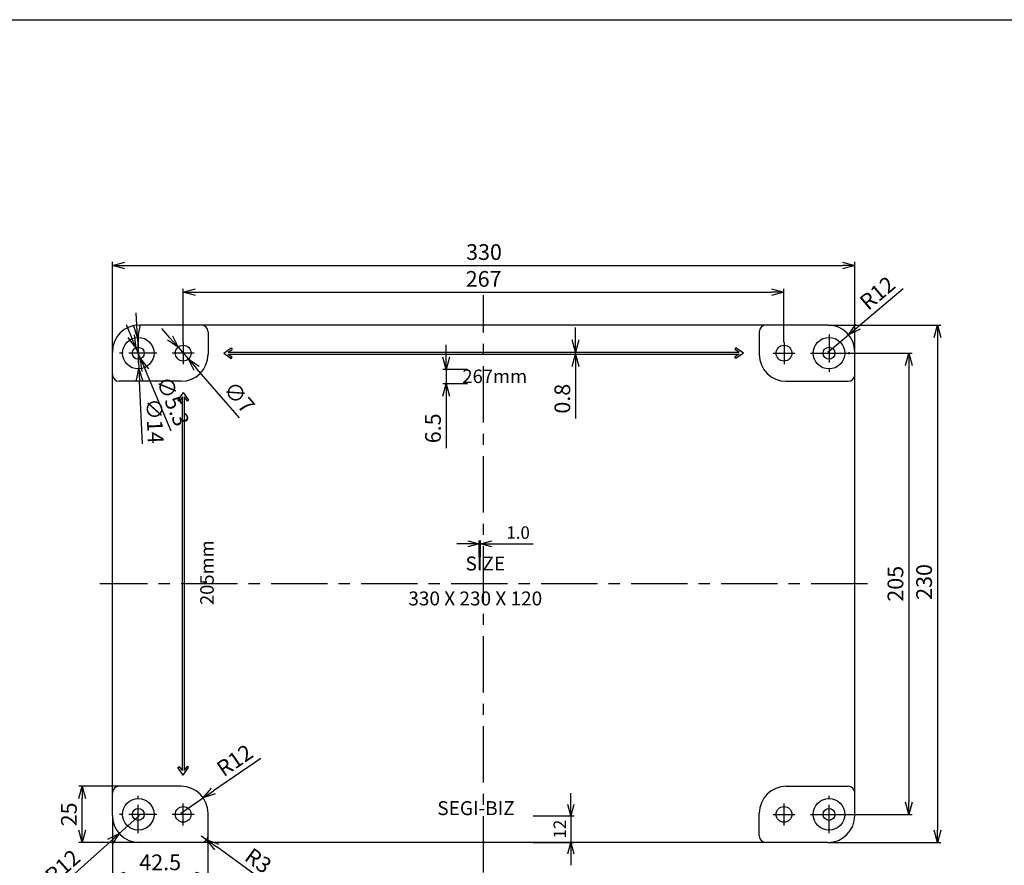
# Model space of a CAD drawing. Units: millimetres. Extents: x -224 to 1818, y 1622 to 2699.
# Drawn here: x 543 to 981, y 2323 to 2699 of the extents above; entities that cross this region are included whole.
import ezdxf

# ---------------------------------------------------------------- set-up
doc = ezdxf.new("R2010")
doc.units = ezdxf.units.MM
doc.linetypes.add('CENTER', pattern=[2, 1.25, -0.25, 0.25, -0.25])
doc.layers.add('1', color=1, linetype='CENTER')
doc.layers.add('GCON', color=3, linetype='Continuous')
doc.styles.get("Standard").update_dxf_attribs({"font": 'dim.shx', "bigfont": 'extfont.shx'})
doc.dimstyles.new('ISO-25', dxfattribs={"dimtxt": 4.5, "dimasz": 4, "dimexe": 1, "dimexo": 0, "dimgap": 1, "dimtad": 1, "dimdsep": 46, "dimtxsty": 'Standard', "dimblk": 'OPEN30', "dimcen": 2.5, "dimclrd": 6, "dimclre": 6, "dimazin": 2, "dimtfac": 1, "dimtix": 1, "dimtmove": 0, "dimatfit": 3, "dimldrblk": 'OPEN30', "dimfxl": 1.25, "dimarcsym": 0})

# ---------------------------------------------------------------- blocks, each defined once
blk = doc.blocks.new('_Open30')
at = {"color": 0, "linetype": 'ByBlock', "lineweight": -2}
for p, q in [((-1, 0.268), (0, 0)), ((0, 0), (-1, -0.268)), ((0, 0), (-1, 0))]:
    blk.add_line(p, q, dxfattribs=at)
blk = doc.blocks.new('*D43')
at = {"color": 6, "lineweight": -2, "transparency": 16777216}
for p, q in [((732.61, 2549.02), (732.61, 2554.52)), ((741.98, 2543.52), (731.11, 2543.52)), ((732.61, 2543.52), (732.61, 2537.18)), ((741.98, 2537.18), (731.11, 2537.18)), ((732.61, 2531.68), (732.61, 2508.51))]:
    blk.add_line(p, q, dxfattribs=at)
at = {"layer": 'Defpoints', "color": 0, "transparency": 16777216}
for p in [(741.98, 2543.52), (732.61, 2537.18), (741.98, 2537.18)]:
    blk.add_point(p, dxfattribs=at)
at = {"color": 6, "lineweight": -2, "transparency": 16777216, "xscale": 5.5, "yscale": 5.5, "zscale": 5.5}
for p, rotation in [((732.61, 2543.52), 270), ((732.61, 2537.18), 90)]:
    blk.add_blockref('_Open30', p, dxfattribs=dict(at, rotation=rotation))
at = {"transparency": 16777216, "insert": (727.61, 2517.35), "char_height": 7, "attachment_point": 5, "rotation": 90}
blk.add_mtext('6.5', dxfattribs=at)
blk = doc.blocks.new('*D44')
at = {"color": 6, "lineweight": -2, "transparency": 16777216}
for p, q in [((584.21, 2551.26), (584.21, 2591.3)), ((914.21, 2551.26), (914.21, 2591.3)), ((589.71, 2589.8), (908.71, 2589.8))]:
    blk.add_line(p, q, dxfattribs=at)
at = {"layer": 'Defpoints', "color": 0, "transparency": 16777216}
for p in [(914.21, 2589.8), (584.21, 2551.26), (914.21, 2551.26)]:
    blk.add_point(p, dxfattribs=at)
at = {"color": 6, "lineweight": -2, "transparency": 16777216, "xscale": 5.5, "yscale": 5.5, "zscale": 5.5, "rotation": 180}
blk.add_blockref('_Open30', (584.21, 2589.8), dxfattribs=at)
at = {"color": 6, "lineweight": -2, "transparency": 16777216, "xscale": 5.5, "yscale": 5.5, "zscale": 5.5}
blk.add_blockref('_Open30', (914.21, 2589.8), dxfattribs=at)
at = {"transparency": 16777216, "insert": (749.38, 2594.8), "char_height": 7, "attachment_point": 5}
blk.add_mtext('330', dxfattribs=at)
blk = doc.blocks.new('*D45')
at = {"color": 6, "lineweight": -2, "transparency": 16777216}
for p, q in [((902.21, 2563.26), (952.38, 2563.26)), ((950.88, 2557.76), (950.88, 2338.76)), ((902.21, 2333.26), (952.38, 2333.26))]:
    blk.add_line(p, q, dxfattribs=at)
at = {"layer": 'Defpoints', "color": 0, "transparency": 16777216}
for p in [(902.21, 2563.26), (902.21, 2333.26), (950.88, 2333.26)]:
    blk.add_point(p, dxfattribs=at)
at = {"color": 6, "lineweight": -2, "transparency": 16777216, "xscale": 5.5, "yscale": 5.5, "zscale": 5.5}
for p, rotation in [((950.88, 2563.26), 90), ((950.88, 2333.26), 270)]:
    blk.add_blockref('_Open30', p, dxfattribs=dict(at, rotation=rotation))
at = {"transparency": 16777216, "insert": (945.88, 2449.08), "char_height": 7, "attachment_point": 5, "rotation": 90}
blk.add_mtext('230', dxfattribs=at)
blk = doc.blocks.new('*D46')
at = {"color": 6, "lineweight": -2, "transparency": 16777216}
for p, q in [((615.71, 2555.64), (615.71, 2579.36)), ((621.21, 2577.86), (877.21, 2577.86)), ((882.71, 2555.64), (882.71, 2579.36))]:
    blk.add_line(p, q, dxfattribs=at)
at = {"layer": 'Defpoints', "color": 0, "transparency": 16777216}
for p in [(882.71, 2577.86), (615.71, 2555.64), (882.71, 2555.64)]:
    blk.add_point(p, dxfattribs=at)
at = {"color": 6, "lineweight": -2, "transparency": 16777216, "xscale": 5.5, "yscale": 5.5, "zscale": 5.5, "rotation": 180}
blk.add_blockref('_Open30', (615.71, 2577.86), dxfattribs=at)
at = {"color": 6, "lineweight": -2, "transparency": 16777216, "xscale": 5.5, "yscale": 5.5, "zscale": 5.5}
blk.add_blockref('_Open30', (882.71, 2577.86), dxfattribs=at)
at = {"transparency": 16777216, "insert": (749.21, 2582.86), "char_height": 7, "attachment_point": 5}
blk.add_mtext('267', dxfattribs=at)
blk = doc.blocks.new('*D47')
at = {"color": 6, "lineweight": -2, "transparency": 16777216}
for p, q in [((902.71, 2550.76), (939.64, 2550.76)), ((938.14, 2545.26), (938.14, 2351.26)), ((902.71, 2345.76), (939.64, 2345.76))]:
    blk.add_line(p, q, dxfattribs=at)
at = {"layer": 'Defpoints', "color": 0, "transparency": 16777216}
for p in [(902.71, 2550.76), (902.71, 2345.76), (938.14, 2345.76)]:
    blk.add_point(p, dxfattribs=at)
at = {"color": 6, "lineweight": -2, "transparency": 16777216, "xscale": 5.5, "yscale": 5.5, "zscale": 5.5}
for p, rotation in [((938.14, 2550.76), 90), ((938.14, 2345.76), 270)]:
    blk.add_blockref('_Open30', p, dxfattribs=dict(at, rotation=rotation))
at = {"transparency": 16777216, "insert": (933.14, 2448.26), "char_height": 7, "attachment_point": 5, "rotation": 90}
blk.add_mtext('205', dxfattribs=at)
blk = doc.blocks.new('*D48')
at = {"color": 6, "lineweight": -2, "transparency": 16777216}
for p, q in [((935.68, 2579.43), (915.6, 2562.53)), ((902.21, 2551.26), (911.39, 2558.99))]:
    blk.add_line(p, q, dxfattribs=at)
at = {"layer": 'Defpoints', "color": 0, "transparency": 16777216}
for p in [(911.39, 2558.99), (902.21, 2551.26)]:
    blk.add_point(p, dxfattribs=at)
at = {"color": 6, "lineweight": -2, "transparency": 16777216, "xscale": 5.5, "yscale": 5.5, "zscale": 5.5, "rotation": 220.082944903408}
blk.add_blockref('_Open30', (911.39, 2558.99), dxfattribs=at)
at = {"transparency": 16777216, "insert": (924.81, 2576.81), "char_height": 7, "attachment_point": 5, "rotation": 40.0829}
blk.add_mtext('R12', dxfattribs=at)
blk = doc.blocks.new('*D51')
at = {"color": 6, "lineweight": -2, "transparency": 16777216}
for p, q in [((584.21, 2345.26), (584.21, 2317.05)), ((626.71, 2336.26), (626.71, 2317.05)), ((621.21, 2318.55), (589.71, 2318.55))]:
    blk.add_line(p, q, dxfattribs=at)
at = {"layer": 'Defpoints', "color": 0, "transparency": 16777216}
for p in [(584.21, 2345.26), (626.71, 2336.26), (584.21, 2318.55)]:
    blk.add_point(p, dxfattribs=at)
at = {"color": 6, "lineweight": -2, "transparency": 16777216, "xscale": 5.5, "yscale": 5.5, "zscale": 5.5, "rotation": 180}
blk.add_blockref('_Open30', (584.21, 2318.55), dxfattribs=at)
at = {"color": 6, "lineweight": -2, "transparency": 16777216, "xscale": 5.5, "yscale": 5.5, "zscale": 5.5}
blk.add_blockref('_Open30', (626.71, 2318.55), dxfattribs=at)
at = {"transparency": 16777216, "insert": (605.46, 2323.55), "char_height": 7, "attachment_point": 5}
blk.add_mtext('42.5', dxfattribs=at)
blk = doc.blocks.new('*D52')
at = {"color": 6, "lineweight": -2, "transparency": 16777216}
for p, q in [((587.21, 2358.26), (569.32, 2358.26)), ((570.82, 2338.76), (570.82, 2352.76)), ((596.21, 2333.26), (569.32, 2333.26))]:
    blk.add_line(p, q, dxfattribs=at)
at = {"layer": 'Defpoints', "color": 0, "transparency": 16777216}
for p in [(570.82, 2358.26), (587.21, 2358.26), (596.21, 2333.26)]:
    blk.add_point(p, dxfattribs=at)
at = {"color": 6, "lineweight": -2, "transparency": 16777216, "xscale": 5.5, "yscale": 5.5, "zscale": 5.5}
for p, rotation in [((570.82, 2358.26), 90), ((570.82, 2333.26), 270)]:
    blk.add_blockref('_Open30', p, dxfattribs=dict(at, rotation=rotation))
at = {"transparency": 16777216, "insert": (565.82, 2345.76), "char_height": 7, "attachment_point": 5, "rotation": 90}
blk.add_mtext('25', dxfattribs=at)
blk = doc.blocks.new('*D53')
at = {"color": 6, "lineweight": -2, "transparency": 16777216}
for p, q in [((650.16, 2370.6), (629.14, 2356.17)), ((614.71, 2346.26), (624.6, 2353.06))]:
    blk.add_line(p, q, dxfattribs=at)
at = {"layer": 'Defpoints', "color": 0, "transparency": 16777216}
for p in [(624.6, 2353.06), (614.71, 2346.26)]:
    blk.add_point(p, dxfattribs=at)
at = {"color": 6, "lineweight": -2, "transparency": 16777216, "xscale": 5.5, "yscale": 5.5, "zscale": 5.5, "rotation": 214.4655532837276}
blk.add_blockref('_Open30', (624.6, 2353.06), dxfattribs=at)
at = {"transparency": 16777216, "insert": (639.09, 2369.06), "char_height": 7, "attachment_point": 5, "rotation": 34.4656}
blk.add_mtext('R12', dxfattribs=at)
blk = doc.blocks.new('*D54')
at = {"color": 6, "lineweight": -2, "transparency": 16777216}
for p, q in [((623.71, 2336.26), (626.14, 2334.5)), ((651.53, 2316.11), (630.6, 2331.28))]:
    blk.add_line(p, q, dxfattribs=at)
at = {"layer": 'Defpoints', "color": 0, "transparency": 16777216}
for p in [(623.71, 2336.26), (626.14, 2334.5)]:
    blk.add_point(p, dxfattribs=at)
at = {"color": 6, "lineweight": -2, "transparency": 16777216, "xscale": 5.5, "yscale": 5.5, "zscale": 5.5, "rotation": 144.0835003696692}
blk.add_blockref('_Open30', (626.14, 2334.5), dxfattribs=at)
at = {"transparency": 16777216, "insert": (648.52, 2324.47), "char_height": 7, "attachment_point": 5, "rotation": 324.0835}
blk.add_mtext('R3', dxfattribs=at)
blk = doc.blocks.new('*D55')
at = {"color": 6, "lineweight": -2, "transparency": 16777216}
for p, q in [((596.21, 2345.26), (587.28, 2337.25)), ((558.57, 2311.52), (583.18, 2333.58))]:
    blk.add_line(p, q, dxfattribs=at)
at = {"layer": 'Defpoints', "color": 0, "transparency": 16777216}
for p in [(596.21, 2345.26), (587.28, 2337.25)]:
    blk.add_point(p, dxfattribs=at)
at = {"color": 6, "lineweight": -2, "transparency": 16777216, "xscale": 5.5, "yscale": 5.5, "zscale": 5.5, "rotation": 41.87321882269554}
blk.add_blockref('_Open30', (587.28, 2337.25), dxfattribs=at)
at = {"transparency": 16777216, "insert": (562.68, 2321.92), "char_height": 7, "attachment_point": 5, "rotation": 41.8732}
blk.add_mtext('R12', dxfattribs=at)
blk = doc.blocks.new('*D56')
at = {"color": 6, "lineweight": -2, "transparency": 16777216}
for p, q in [((790.1, 2556.66), (790.1, 2562.16)), ((749.21, 2551.16), (791.6, 2551.16)), ((749.21, 2550.36), (791.6, 2550.36)), ((790.1, 2551.16), (790.1, 2550.36)), ((790.1, 2544.86), (790.1, 2521.7))]:
    blk.add_line(p, q, dxfattribs=at)
at = {"layer": 'Defpoints', "color": 0, "transparency": 16777216}
for p in [(749.21, 2551.16), (749.21, 2550.36), (790.1, 2551.16)]:
    blk.add_point(p, dxfattribs=at)
at = {"color": 6, "lineweight": -2, "transparency": 16777216, "xscale": 5.5, "yscale": 5.5, "zscale": 5.5}
for p, rotation in [((790.1, 2551.16), 270), ((790.1, 2550.36), 90)]:
    blk.add_blockref('_Open30', p, dxfattribs=dict(at, rotation=rotation))
at = {"transparency": 16777216, "insert": (785.1, 2530.53), "char_height": 7, "attachment_point": 5, "rotation": 90}
blk.add_mtext('0.8', dxfattribs=at)
blk = doc.blocks.new('*D61')
at = {"color": 6, "lineweight": -2, "transparency": 16777216}
for p, q in [((592.56, 2558.28), (590.43, 2563.35)), ((594.69, 2553.21), (596.74, 2548.32)), ((610.29, 2516.05), (598.87, 2543.25))]:
    blk.add_line(p, q, dxfattribs=at)
at = {"layer": 'Defpoints', "color": 0, "transparency": 16777216}
for p in [(594.69, 2553.21), (596.74, 2548.32)]:
    blk.add_point(p, dxfattribs=at)
at = {"color": 6, "lineweight": -2, "transparency": 16777216, "xscale": 5.5, "yscale": 5.5, "zscale": 5.5}
for p, rotation in [((594.69, 2553.21), 292.7824057304771), ((596.74, 2548.32), 112.7824057304772)]:
    blk.add_blockref('_Open30', p, dxfattribs=dict(at, rotation=rotation))
at = {"transparency": 16777216, "insert": (610.25, 2529.05), "char_height": 7, "attachment_point": 5, "rotation": 292.7824}
blk.add_mtext('∅5.3', dxfattribs=at)
blk = doc.blocks.new('*D62')
at = {"color": 6, "lineweight": -2, "transparency": 16777216}
for p, q in [((609.81, 2557.56), (606.21, 2561.71)), ((613.42, 2553.41), (618.01, 2548.12)), ((640.7, 2521.98), (621.61, 2543.97))]:
    blk.add_line(p, q, dxfattribs=at)
at = {"layer": 'Defpoints', "color": 0, "transparency": 16777216}
for p in [(613.42, 2553.41), (618.01, 2548.12)]:
    blk.add_point(p, dxfattribs=at)
at = {"color": 6, "lineweight": -2, "transparency": 16777216, "xscale": 5.5, "yscale": 5.5, "zscale": 5.5}
for p, rotation in [((613.42, 2553.41), 310.9605988095679), ((618.01, 2548.12), 130.9605988095679)]:
    blk.add_blockref('_Open30', p, dxfattribs=dict(at, rotation=rotation))
at = {"transparency": 16777216, "insert": (639.89, 2530.54), "char_height": 7, "attachment_point": 5, "rotation": 310.9606}
blk.add_mtext('∅7', dxfattribs=at)
blk = doc.blocks.new('*D63')
at = {"color": 6, "lineweight": -2, "transparency": 16777216}
for p, q in [((595.12, 2563.25), (594.85, 2568.74)), ((595.38, 2557.76), (596.04, 2543.77)), ((597.63, 2510.52), (596.31, 2538.28))]:
    blk.add_line(p, q, dxfattribs=at)
at = {"layer": 'Defpoints', "color": 0, "transparency": 16777216}
for p in [(595.38, 2557.76), (596.04, 2543.77)]:
    blk.add_point(p, dxfattribs=at)
at = {"color": 6, "lineweight": -2, "transparency": 16777216, "xscale": 5.5, "yscale": 5.5, "zscale": 5.5}
for p, rotation in [((595.38, 2557.76), 272.7264460387619), ((596.04, 2543.77), 92.72644603876188)]:
    blk.add_blockref('_Open30', p, dxfattribs=dict(at, rotation=rotation))
at = {"transparency": 16777216, "insert": (602.15, 2520.58), "char_height": 7, "attachment_point": 5, "rotation": 272.7264}
blk.add_mtext('∅14', dxfattribs=at)
blk = doc.blocks.new('*D64')
at = {"color": 6, "lineweight": -2, "transparency": 16777216}
for p, q in [((787.99, 2350.17), (787.99, 2355.17)), ((771.19, 2345.17), (789.49, 2345.17)), ((787.99, 2345.17), (787.99, 2333.26)), ((771.19, 2333.26), (789.49, 2333.26)), ((787.99, 2328.26), (787.99, 2323.26))]:
    blk.add_line(p, q, dxfattribs=at)
at = {"layer": 'Defpoints', "color": 0, "transparency": 16777216}
for p in [(771.19, 2345.17), (771.19, 2333.26), (787.99, 2333.26)]:
    blk.add_point(p, dxfattribs=at)
at = {"color": 6, "lineweight": -2, "transparency": 16777216, "xscale": 5, "yscale": 5, "zscale": 5}
for p, rotation in [((787.99, 2345.17), 270), ((787.99, 2333.26), 90)]:
    blk.add_blockref('_Open30', p, dxfattribs=dict(at, rotation=rotation))
at = {"transparency": 16777216, "insert": (783.74, 2339.22), "char_height": 5.5, "attachment_point": 5, "rotation": 90}
blk.add_mtext('12', dxfattribs=at)
blk = doc.blocks.new('*D65')
at = {"color": 6, "lineweight": -2, "transparency": 16777216}
for p, q in [((742.25, 2466.06), (737.25, 2466.06)), ((747.25, 2460.07), (747.25, 2467.56)), ((747.25, 2466.06), (747.82, 2466.06)), ((747.82, 2460.07), (747.82, 2467.56)), ((752.82, 2466.06), (771.29, 2466.06))]:
    blk.add_line(p, q, dxfattribs=at)
at = {"layer": 'Defpoints', "color": 0, "transparency": 16777216}
for p in [(747.82, 2466.06), (747.25, 2460.07), (747.82, 2460.07)]:
    blk.add_point(p, dxfattribs=at)
at = {"color": 6, "lineweight": -2, "transparency": 16777216, "xscale": 5, "yscale": 5, "zscale": 5}
blk.add_blockref('_Open30', (747.25, 2466.06), dxfattribs=at)
at = {"color": 6, "lineweight": -2, "transparency": 16777216, "xscale": 5, "yscale": 5, "zscale": 5, "rotation": 180}
blk.add_blockref('_Open30', (747.82, 2466.06), dxfattribs=at)
at = {"transparency": 16777216, "insert": (764.55, 2470.31), "char_height": 5.5, "attachment_point": 5}
blk.add_mtext('1.0', dxfattribs=at)

msp = doc.modelspace()

# ---------------------------------------------------------------- linework, layer by layer
for p, q in [((902.21119, 2563.26427), (596.21119, 2563.26427)), ((626.71119, 2560.26427), (626.71119, 2550.26427)), ((871.71119, 2560.26427), (871.71119, 2550.26427)), ((626.71119, 2555.76427), (626.71119, 2550.26427)), ((871.71119, 2555.76427), (871.71119, 2550.26427)), ((584.21119, 2345.26427), (584.21119, 2551.26427)), ((914.21119, 2345.26427), (914.21119, 2551.26427)), ((614.71119, 2538.26427), (587.21119, 2538.26427)), ((883.71119, 2538.26427), (911.21119, 2538.26427)), ((614.71119, 2358.26427), (587.21119, 2358.26427)), ((883.71119, 2358.26427), (911.21119, 2358.26427)), ((626.71119, 2340.76427), (626.71119, 2346.26427)), ((626.71119, 2336.26427), (626.71119, 2346.26427)), ((871.71119, 2340.76427), (871.71119, 2346.26427)), ((871.71119, 2336.26427), (871.71119, 2346.26427)), ((902.21119, 2333.26427), (596.21119, 2333.26427))]:
    msp.add_line(p, q)
at = {"color": 2}
for p, q in [((633.71119, 2550.76427), (637.06215, 2553.11064)), ((635.67721, 2551.16427), (637.52101, 2552.45531)), ((637.06215, 2553.11064), (637.52101, 2552.45531)), ((861.36023, 2553.11064), (860.90137, 2552.45531)), ((862.74518, 2551.16427), (860.90137, 2552.45531)), ((864.71119, 2550.76427), (861.36023, 2553.11064)), ((633.71119, 2550.76427), (636.71119, 2548.66365)), ((633.71119, 2550.76427), (637.06215, 2548.4179)), ((635.67721, 2551.16427), (862.74518, 2551.16427)), ((635.67721, 2550.36427), (862.74518, 2550.36427)), ((635.67721, 2550.36427), (637.52101, 2549.07322)), ((637.06215, 2548.4179), (637.52101, 2549.07322)), ((862.74518, 2550.36427), (860.90137, 2549.07322)), ((861.36023, 2548.4179), (860.90137, 2549.07322)), ((864.71119, 2550.76427), (861.36023, 2548.4179)), ((864.71119, 2550.76427), (861.71119, 2548.66365)), ((615.71119, 2533.26427), (613.36482, 2529.91331)), ((613.36482, 2529.91331), (614.02015, 2529.45445)), ((615.31119, 2531.29825), (614.02015, 2529.45445)), ((615.31119, 2365.23028), (615.31119, 2531.29825)), ((615.71119, 2533.26427), (617.81181, 2530.26427)), ((615.71119, 2533.26427), (618.05756, 2529.91331)), ((616.11119, 2531.29825), (617.40224, 2529.45445)), ((616.11119, 2531.29825), (616.11119, 2365.23028)), ((618.05756, 2529.91331), (617.40224, 2529.45445)), ((613.36482, 2366.61523), (614.02015, 2367.07409)), ((615.71119, 2363.26427), (613.36482, 2366.61523)), ((615.31119, 2365.23028), (614.02015, 2367.07409)), ((615.71119, 2363.26427), (618.05756, 2366.61523)), ((615.71119, 2363.26427), (617.81181, 2366.26427)), ((616.11119, 2365.23028), (617.40224, 2367.07409)), ((618.05756, 2366.61523), (617.40224, 2367.07409))]:
    msp.add_line(p, q, dxfattribs=at)
at = {"color": 3}
msp.add_line((911.71119, 2550.26427), (911.71119, 2551.26427), dxfattribs=at)
for centre, radius in [((595.71119, 2550.76427), 7), ((902.71119, 2550.76427), 7), ((595.71119, 2550.76427), 2.65), ((615.71119, 2550.76427), 3.5), ((882.71119, 2550.76427), 3.5), ((902.71119, 2550.76427), 2.65), ((595.71119, 2345.76427), 7), ((902.71119, 2345.76427), 7), ((595.71119, 2345.76427), 2.65), ((615.71119, 2345.76427), 3.5), ((882.71119, 2345.76427), 3.5), ((902.71119, 2345.76427), 2.65)]:
    msp.add_circle(centre, radius)
for centre, radius, start, end in [((596.21119, 2551.26427), 12, 90, 180), ((623.71119, 2560.26427), 3, 0, 90), ((874.71119, 2560.26427), 3, 90, 180), ((902.21119, 2551.26427), 12, 0, 90), ((614.71119, 2550.26427), 12, 270, 0), ((883.71119, 2550.26427), 12, 180, 270), ((587.21119, 2541.26427), 3, 180, 270), ((911.21119, 2541.26427), 3, 270, 0), ((587.21119, 2355.26427), 3, 90, 180), ((614.71119, 2346.26427), 12, 0, 90), ((883.71119, 2346.26427), 12, 90, 180), ((911.21119, 2355.26427), 3, 0, 90), ((596.21119, 2345.26427), 12, 180, 270), ((902.21119, 2345.26427), 12, 270, 0), ((902.21119, 2345.26427), 12, 270, 0), ((623.71119, 2336.26427), 3, 270, 0), ((874.71119, 2336.26427), 3, 180, 270)]:
    msp.add_arc(centre, radius, start, end)
at = {"layer": '1', "linetype": 'CENTER', "ltscale": 20}
for p, q in [((749.21119, 2319.96027), (749.21119, 2576.56827)), ((919.78369, 2448.26427), (578.63869, 2448.26427))]:
    msp.add_line(p, q, dxfattribs=at)
at = {"layer": '1', "linetype": 'CENTER', "ltscale": 10}
for p, q in [((595.71119, 2559.05177), (595.71119, 2542.47677)), ((615.71119, 2555.63927), (615.71119, 2545.88927)), ((882.71119, 2555.63927), (882.71119, 2545.88927)), ((902.71119, 2559.05177), (902.71119, 2542.47677)), ((603.99869, 2550.76427), (587.42369, 2550.76427)), ((620.58619, 2550.76427), (610.83619, 2550.76427)), ((877.83619, 2550.76427), (887.58619, 2550.76427)), ((894.42369, 2550.76427), (910.99869, 2550.76427)), ((595.71119, 2337.47677), (595.71119, 2354.05177)), ((615.71119, 2340.88927), (615.71119, 2350.63927)), ((882.71119, 2340.88927), (882.71119, 2350.63927)), ((902.71119, 2337.47677), (902.71119, 2354.05177)), ((603.99869, 2345.76427), (587.42369, 2345.76427)), ((620.58619, 2345.76427), (610.83619, 2345.76427)), ((877.83619, 2345.76427), (887.58619, 2345.76427)), ((894.42369, 2345.76427), (910.99869, 2345.76427))]:
    msp.add_line(p, q, dxfattribs=at)
at = {"layer": 'GCON', "color": 3, "linetype": 'Continuous'}
msp.add_lwpolyline([(-224.14803, 2698.99264), (1332.99597, 2698.99264), (1332.99597, 1622.01664), (-224.14803, 1622.01664)], close=True, dxfattribs=at)

# ---------------------------------------------------------------- texts
at = {"color": 2, "width": 195.5496712, "attachment_point": 1}
for s, insert, char_height in [('{\\fHYGothic-Medium|b0|i0|c129|p18;267mm}', (739.75037, 2543.48881), 6), ('{\\fHYGothic-Medium|b0|i0|c129|p18;SIZE}', (741.17367, 2460.38105), 6.2), ('{\\fHYGothic-Medium|b0|i0|c129|p18;330 X 230 X 120}', (715.73369, 2444.83683), 6.2), ('{\\fHYGothic-Medium|b0|i0|c129|p18;SEGI-BIZ}', (728.62628, 2351.6413), 6.2)]:
    msp.add_mtext(s, dxfattribs=dict(at, insert=insert, char_height=char_height))
at = {"color": 2, "insert": (623.26983, 2438.80344), "char_height": 6, "width": 195.5496712, "attachment_point": 1, "rotation": 90}
msp.add_mtext('{\\fHYGothic-Medium|b0|i0|c129|p18;205mm}', dxfattribs=at)

# ---------------------------------------------------------------- dimensions: what is measured, and where the dimension line sits
dim = msp.add_linear_dim(base=(914.21119, 2589.80333), p1=(584.21119, 2551.26427), p2=(914.21119, 2551.26427), dimstyle='ISO-25', override={"dimtxt": 7, "dimasz": 5.5, "dimexe": 1.5, "dimgap": 1.5, "dimdec": 3, "dimcen": 0, "dimclrt": 256, "dimadec": 3, "dimtdec": 3, "dimtix": 0, "dimarcsym": 2})
dim.commit()
dim.dimension.update_dxf_attribs({"geometry": '*D44', "text_midpoint": (749.38056, 2589.80333), "dimtype": 160})
for base, p1, p2, override, picture, middle in [((882.71119, 2577.86427), (615.71119, 2555.63927), (882.71119, 2555.63927), {"dimtxt": 7, "dimasz": 5.5, "dimexe": 1.5, "dimgap": 1.5, "dimdec": 3, "dimcen": 0, "dimclrt": 256, "dimadec": 3, "dimtdec": 3, "dimtix": 0, "dimarcsym": 2}, '*D46', (749.21119, 2582.86427)), ((584.21119, 2318.54952), (626.71119, 2336.26427), (584.21119, 2345.26427), {"dimtxt": 7, "dimasz": 5.5, "dimexe": 1.5, "dimgap": 1.5, "dimdec": 3, "dimcen": 0, "dimclrt": 256, "dimadec": 3, "dimtdec": 3, "dimtix": 0, "dimarcsym": 1}, '*D51', (605.46119, 2323.54952))]:
    dim = msp.add_linear_dim(base=base, p1=p1, p2=p2, dimstyle='ISO-25', override=override)
    dim.commit()
    dim.dimension.update_dxf_attribs({"geometry": picture, "text_midpoint": middle})
for center, mpoint, override, picture, middle in [((902.21119, 2551.26427), (911.39255, 2558.99102), {"dimtxt": 7, "dimasz": 5.5, "dimexe": 1.5, "dimgap": 1.5, "dimdec": 3, "dimcen": 0, "dimclrt": 256, "dimadec": 3, "dimtdec": 3, "dimtix": 0, "dimarcsym": 2}, '*D48', (928.02617, 2572.98936)), ((596.21119, 2345.26427), (587.27571, 2337.25445), {"dimtxt": 7, "dimasz": 5.5, "dimexe": 1.5, "dimgap": 1.5, "dimdec": 3, "dimcen": 0, "dimclrt": 256, "dimadec": 3, "dimtdec": 3, "dimtix": 0, "dimarcsym": 1}, '*D55', (566.0144, 2318.1957)), ((623.71119, 2336.26427), (626.14081, 2334.50445), {"dimtxt": 7, "dimasz": 5.5, "dimexe": 1.5, "dimgap": 1.5, "dimdec": 3, "dimcen": 0, "dimclrt": 256, "dimadec": 3, "dimtdec": 3, "dimtix": 0, "dimarcsym": 1}, '*D54', (645.59043, 2320.41674))]:
    dim = msp.add_radius_dim(center=center, mpoint=mpoint, dimstyle='ISO-25', override=override)
    dim.commit()
    dim.dimension.update_dxf_attribs({"geometry": picture, "text_midpoint": middle, "dimtype": 164})
for p1, p2, picture, middle in [((595.37822, 2557.75634), (596.04416, 2543.77219), '*D63', (597.16008, 2520.33906)), ((613.4168, 2553.40733), (618.00558, 2548.12121), '*D62', (636.10968, 2527.26588))]:
    dim = msp.add_diameter_dim_2p(p1=p1, p2=p2, dimstyle='ISO-25', override={"dimtxt": 7, "dimasz": 5.5, "dimexe": 1.5, "dimgap": 1.5, "dimdec": 3, "dimcen": 0, "dimclrt": 256, "dimadec": 3, "dimtdec": 3, "dimtix": 0, "dimarcsym": 1})
    dim.commit()
    dim.dimension.update_dxf_attribs({"geometry": picture, "text_midpoint": middle, "dimtype": 163})
dim = msp.add_diameter_dim_2p(p1=(594.68503, 2553.20752), p2=(596.73736, 2548.32102), dimstyle='ISO-25', override={"dimtxt": 7, "dimasz": 5.5, "dimexe": 1.5, "dimgap": 1.5, "dimdec": 3, "dimcen": 0, "dimclrt": 256, "dimadec": 3, "dimtdec": 3, "dimtix": 0, "dimarcsym": 2})
dim.commit()
dim.dimension.update_dxf_attribs({"geometry": '*D61', "text_midpoint": (610.25362, 2529.05159)})
for base, p1, p2, override, picture, middle in [((790.09508, 2551.16427), (749.21119, 2550.36427), (749.21119, 2551.16427), {"dimtxt": 7, "dimasz": 5.5, "dimexe": 1.5, "dimgap": 1.5, "dimdec": 3, "dimcen": 0, "dimclrt": 256, "dimadec": 3, "dimtdec": 3, "dimtix": 0, "dimarcsym": 1}, '*D56', (790.09508, 2530.53093)), ((950.88054, 2333.26427), (902.21119, 2563.26427), (902.21119, 2333.26427), {"dimtxt": 7, "dimasz": 5.5, "dimexe": 1.5, "dimgap": 1.5, "dimdec": 3, "dimcen": 0, "dimclrt": 256, "dimadec": 3, "dimtdec": 3, "dimtix": 0, "dimarcsym": 2}, '*D45', (950.88054, 2449.07935))]:
    dim = msp.add_linear_dim(base=base, p1=p1, p2=p2, angle=90, dimstyle='ISO-25', override=override)
    dim.commit()
    dim.dimension.update_dxf_attribs({"geometry": picture, "text_midpoint": middle, "dimtype": 160})
for base, p1, p2, text, override, picture, middle in [((732.60872, 2537.17967), (741.97946, 2543.51951), (741.97946, 2537.17967), '6.5', {"dimtxt": 7, "dimasz": 5.5, "dimexe": 1.5, "dimgap": 1.5, "dimdec": 3, "dimcen": 0, "dimclrt": 256, "dimadec": 3, "dimtdec": 3, "dimtix": 0, "dimarcsym": 2}, '*D43', (727.60872, 2517.34633)), ((787.9939, 2333.26427), (771.18753, 2345.16885), (771.18753, 2333.26427), '12', {"dimtxt": 5.5, "dimasz": 5, "dimexe": 1.5, "dimgap": 1.5, "dimdec": 3, "dimcen": 0, "dimclrt": 256, "dimadec": 3, "dimtdec": 3, "dimtix": 0, "dimarcsym": 1}, '*D64', (783.7439, 2339.21656))]:
    dim = msp.add_linear_dim(base=base, p1=p1, p2=p2, angle=90, text=text, dimstyle='ISO-25', override=override)
    dim.commit()
    dim.dimension.update_dxf_attribs({"geometry": picture, "text_midpoint": middle})
for base, p1, p2, override, picture, middle in [((938.1405, 2345.76427), (902.71119, 2550.76427), (902.71119, 2345.76427), {"dimtxt": 7, "dimasz": 5.5, "dimexe": 1.5, "dimgap": 1.5, "dimdec": 3, "dimcen": 0, "dimclrt": 256, "dimadec": 3, "dimtdec": 3, "dimtix": 0, "dimarcsym": 2}, '*D47', (933.1405, 2448.26427)), ((570.81574, 2358.26427), (596.21119, 2333.26427), (587.21119, 2358.26427), {"dimtxt": 7, "dimasz": 5.5, "dimexe": 1.5, "dimgap": 1.5, "dimdec": 3, "dimcen": 0, "dimclrt": 256, "dimadec": 3, "dimtdec": 3, "dimtix": 0, "dimarcsym": 1}, '*D52', (565.81574, 2345.76427))]:
    dim = msp.add_linear_dim(base=base, p1=p1, p2=p2, angle=90, dimstyle='ISO-25', override=override)
    dim.commit()
    dim.dimension.update_dxf_attribs({"geometry": picture, "text_midpoint": middle})
dim = msp.add_linear_dim(base=(747.81678, 2466.06198), p1=(747.25079, 2460.06632), p2=(747.81678, 2460.06632), text='1.0', dimstyle='ISO-25', override={"dimtxt": 5.5, "dimasz": 5, "dimexe": 1.5, "dimgap": 1.5, "dimdec": 3, "dimcen": 0, "dimclrt": 256, "dimadec": 3, "dimtdec": 3, "dimtix": 0, "dimarcsym": 1})
dim.commit()
dim.dimension.update_dxf_attribs({"geometry": '*D65', "text_midpoint": (764.55488, 2470.31198)})
dim = msp.add_radius_dim(center=(614.71119, 2346.26427), mpoint=(624.60479, 2353.0552), dimstyle='ISO-25', override={"dimtxt": 7, "dimasz": 5.5, "dimexe": 1.5, "dimgap": 1.5, "dimdec": 3, "dimcen": 0, "dimclrt": 256, "dimadec": 3, "dimtdec": 3, "dimtix": 0, "dimarcsym": 1})
dim.commit()
dim.dimension.update_dxf_attribs({"geometry": '*D53', "text_midpoint": (639.08904, 2369.06165)})

doc.saveas('drawing.dxf')
